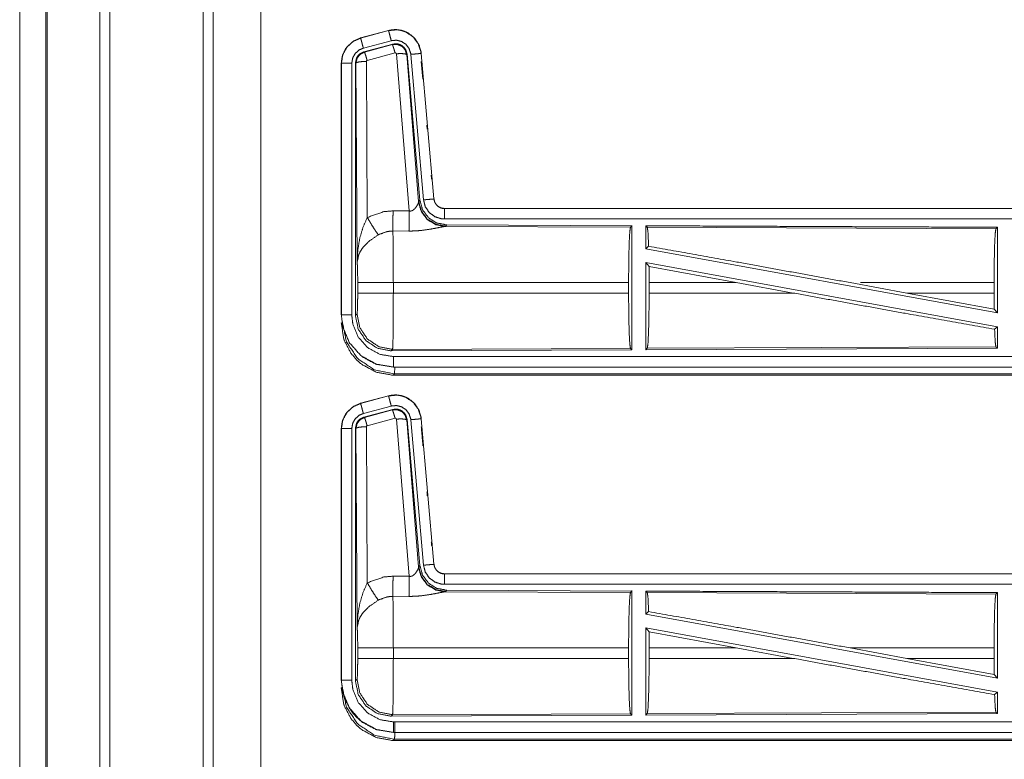
# Model space of a CAD drawing. Units: inches. Extents: x 38 to 99, y 18 to 152.
# Drawn here: x 83 to 88, y 23 to 27 of the extents above; entities that cross this region are included whole.
import ezdxf

# ---------------------------------------------------------------- set-up
doc = ezdxf.new("R2010")
doc.units = ezdxf.units.IN
doc.header["$MEASUREMENT"] = 0
doc.layers.add('customer front', color=7, linetype='Continuous', true_color=0xffffff)

msp = doc.modelspace()

# ---------------------------------------------------------------- linework, layer by layer
at = {"layer": 'customer front', "color": 2, "linetype": 'Continuous', "lineweight": 18}
for p, q in [((83.7161, 22.6938), (83.7161, 109.7776)), ((83.7639, 109.7448), (83.7639, 22.7023)), ((83.9922, 22.7522), (83.9922, 109.6849)), ((84.603, 26.698), (84.4694, 26.6622)), ((84.4695, 26.6618), (84.6031, 26.6976)), ((84.603, 26.698), (84.6031, 26.6976)), ((84.4694, 26.6622), (84.4695, 26.6618)), ((84.4825, 26.6135), (84.6161, 26.6493)), ((84.4855, 26.5961), (84.6229, 26.633)), ((84.4855, 26.5961), (84.4876, 26.5945)), ((84.4876, 26.5945), (84.6213, 26.6306)), ((84.6213, 26.6306), (84.6229, 26.633)), ((84.4969, 26.5501), (84.5015, 25.8028)), ((84.6342, 26.591), (84.5005, 26.555)), ((84.7017, 25.8336), (84.6405, 26.5866)), ((84.6919, 26.5847), (84.6902, 26.5823)), ((84.6902, 26.5823), (84.7474, 25.8792)), ((84.6919, 26.5847), (84.7531, 25.8854)), ((84.7096, 26.5838), (84.7706, 25.8867)), ((84.7598, 26.5882), (84.7594, 26.5882)), ((84.7594, 26.5882), (84.8204, 25.8911)), ((84.8208, 25.8911), (84.7598, 26.5882)), ((84.7598, 26.5502), (84.7673, 26.4642)), ((84.3768, 26.5415), (84.3768, 25.3353)), ((84.3768, 26.5415), (84.3773, 26.5415)), ((84.3773, 25.3353), (84.3773, 26.5415)), ((84.4272, 25.3353), (84.4272, 26.5415)), ((84.4469, 26.5414), (84.4448, 26.543)), ((84.4528, 25.5883), (84.4469, 26.5414)), ((84.7474, 25.8792), (84.7531, 25.8854)), ((84.8208, 25.8911), (84.8204, 25.8911)), ((84.7467, 25.8745), (84.7474, 25.8792)), ((90.4021, 25.8455), (84.8706, 25.8455)), ((84.8706, 25.8455), (84.8706, 25.8451)), ((84.8706, 25.8451), (89.3622, 25.8451)), ((84.6246, 25.834), (84.7017, 25.8336)), ((84.8763, 25.7607), (84.8725, 25.7596)), ((84.8725, 25.7596), (85.7616, 25.7557)), ((84.882, 25.7668), (84.8763, 25.7607)), ((84.882, 25.7668), (85.7689, 25.763)), ((85.7616, 25.7557), (85.7689, 25.763)), ((85.8421, 25.7553), (85.8347, 25.7627)), ((85.8421, 25.7553), (87.5116, 25.7481)), ((87.5116, 25.7481), (87.5189, 25.7553)), ((87.5189, 25.7553), (87.5189, 25.345)), ((84.7011, 25.7373), (84.624, 25.7377)), ((85.8347, 25.6529), (85.8487, 25.6646)), ((85.8347, 25.6529), (87.5189, 25.345)), ((85.8347, 25.586), (85.8347, 25.1683)), ((85.8347, 25.586), (85.8506, 25.567)), ((85.8347, 25.586), (87.5189, 25.2781)), ((85.851, 25.4904), (85.8506, 25.567)), ((85.8506, 25.567), (86.2678, 25.4904)), ((84.4555, 25.4406), (84.4555, 25.4904)), ((85.7527, 25.4904), (84.6261, 25.4904)), ((84.6261, 25.4904), (84.6261, 25.4406)), ((85.7527, 25.4904), (85.7527, 25.4406)), ((85.851, 25.4904), (85.851, 25.4406)), ((86.2678, 25.4904), (85.851, 25.4904)), ((86.5404, 25.4406), (86.2678, 25.4904)), ((87.0852, 25.4406), (86.8131, 25.4904)), ((87.503, 25.4904), (86.8636, 25.4904)), ((87.503, 25.4904), (87.503, 25.4406)), ((84.6261, 25.4406), (85.7527, 25.4406)), ((85.851, 25.4406), (86.5404, 25.4406)), ((87.0852, 25.4406), (87.5034, 25.3637)), ((87.0852, 25.4406), (87.503, 25.4406)), ((87.5034, 25.3637), (87.503, 25.4406)), ((84.3768, 25.3353), (84.3773, 25.3353)), ((84.4448, 25.3329), (84.4521, 25.3402)), ((87.5034, 25.3637), (87.5189, 25.345)), ((87.5053, 25.2667), (87.5189, 25.2781)), ((87.5189, 25.2781), (87.5189, 25.1757)), ((87.5116, 25.1829), (85.8421, 25.1757)), ((87.5189, 25.1757), (87.5116, 25.1829)), ((84.6227, 25.1704), (84.6154, 25.163)), ((85.7689, 25.168), (84.6154, 25.163)), ((85.7616, 25.1753), (84.6227, 25.1704)), ((85.7689, 25.168), (85.7616, 25.1753)), ((87.5189, 25.1757), (85.8347, 25.1683)), ((85.8347, 25.1683), (85.8421, 25.1757)), ((84.6267, 25.0855), (84.6267, 25.0859)), ((84.6267, 25.0859), (89.3622, 25.0859)), ((90.4021, 25.0855), (84.6267, 25.0855)), ((84.6333, 25.0859), (84.632, 25.0528)), ((84.632, 25.0528), (84.6267, 25.0475)), ((84.6267, 25.0475), (90.4021, 25.0475)), ((89.8362, 25.0528), (84.632, 25.0528)), ((84.603, 24.948), (84.4694, 24.9122)), ((84.4695, 24.9118), (84.6031, 24.9476)), ((84.603, 24.948), (84.6031, 24.9476)), ((84.4694, 24.9122), (84.4695, 24.9118)), ((84.4825, 24.8635), (84.6161, 24.8993)), ((84.4855, 24.8461), (84.6229, 24.883)), ((84.4876, 24.8445), (84.6213, 24.8806)), ((84.6213, 24.8806), (84.6229, 24.883)), ((84.4855, 24.8461), (84.4876, 24.8445)), ((84.6342, 24.841), (84.5005, 24.805)), ((84.7017, 24.0836), (84.6405, 24.8366)), ((84.6919, 24.8347), (84.6902, 24.8323)), ((84.6902, 24.8323), (84.7474, 24.1292)), ((84.6919, 24.8347), (84.7531, 24.1354)), ((84.7096, 24.8338), (84.7706, 24.1367)), ((84.7598, 24.8382), (84.7594, 24.8382)), ((84.7594, 24.8382), (84.8204, 24.1411)), ((84.8208, 24.1411), (84.7598, 24.8382)), ((84.3768, 24.7915), (84.3768, 23.5853)), ((84.3768, 24.7915), (84.3773, 24.7915)), ((84.3773, 23.5853), (84.3773, 24.7915)), ((84.4272, 23.5853), (84.4272, 24.7915)), ((84.4469, 24.7914), (84.4448, 24.793)), ((84.4528, 23.8383), (84.4469, 24.7914)), ((84.4969, 24.8001), (84.5015, 24.0528)), ((84.8208, 24.1411), (84.8204, 24.1411)), ((84.7467, 24.1245), (84.7474, 24.1292)), ((84.7474, 24.1292), (84.7531, 24.1354)), ((90.4021, 24.0955), (84.8706, 24.0955)), ((84.8706, 24.0955), (84.8706, 24.0951)), ((84.8706, 24.0951), (89.3622, 24.0951)), ((84.6246, 24.084), (84.7017, 24.0836)), ((84.8763, 24.0106), (84.8725, 24.0096)), ((84.8725, 24.0096), (85.7616, 24.0057)), ((84.882, 24.0168), (84.8763, 24.0106)), ((84.882, 24.0168), (85.7689, 24.013)), ((85.7616, 24.0057), (85.7689, 24.013)), ((85.8421, 24.0053), (85.8347, 24.0127)), ((85.8421, 24.0053), (87.5116, 23.9981)), ((87.5116, 23.9981), (87.5189, 24.0053)), ((87.5189, 24.0053), (87.5189, 23.595)), ((84.7011, 23.9873), (84.624, 23.9877)), ((85.8347, 23.9029), (85.8487, 23.9146)), ((85.8347, 23.9029), (87.5189, 23.595)), ((85.8347, 23.836), (85.8347, 23.4183)), ((85.8347, 23.836), (85.8506, 23.817)), ((85.8347, 23.836), (87.5189, 23.5281)), ((85.851, 23.7404), (85.8506, 23.817)), ((85.8506, 23.817), (86.2678, 23.7404)), ((84.4555, 23.6906), (84.4555, 23.7404)), ((85.7527, 23.7404), (84.6261, 23.7404)), ((84.6261, 23.7404), (84.6261, 23.6906)), ((85.7527, 23.7404), (85.7527, 23.6906)), ((85.851, 23.7404), (85.851, 23.6906)), ((86.5404, 23.6906), (86.2678, 23.7404)), ((87.0852, 23.6906), (86.8131, 23.7404)), ((87.503, 23.7404), (86.8131, 23.7404)), ((87.503, 23.7404), (87.503, 23.6906)), ((84.6261, 23.6906), (85.7527, 23.6906)), ((85.851, 23.6906), (86.5404, 23.6906)), ((87.0852, 23.6906), (87.5034, 23.6137)), ((87.0852, 23.6906), (87.503, 23.6906)), ((87.5034, 23.6137), (87.503, 23.6906)), ((84.3768, 23.5853), (84.3773, 23.5853)), ((84.4448, 23.5829), (84.4521, 23.5902)), ((87.5034, 23.6137), (87.5189, 23.595)), ((84.3768, 23.5473), (84.3822, 23.5527)), ((87.5053, 23.5167), (87.5189, 23.5281)), ((87.5189, 23.5281), (87.5189, 23.4257)), ((84.6227, 23.4204), (84.6154, 23.413)), ((85.7689, 23.418), (84.6154, 23.413)), ((85.7616, 23.4253), (84.6227, 23.4204)), ((85.7689, 23.418), (85.7616, 23.4253)), ((87.5189, 23.4257), (85.8347, 23.4183)), ((85.8347, 23.4183), (85.8421, 23.4257)), ((87.5116, 23.4329), (85.8421, 23.4257)), ((87.5189, 23.4257), (87.5116, 23.4329)), ((84.6267, 23.3355), (84.6267, 23.3359)), ((84.6267, 23.3359), (89.3622, 23.3359)), ((90.4021, 23.3355), (84.6267, 23.3355)), ((84.632, 23.3028), (84.6267, 23.2975)), ((84.6267, 23.2975), (90.4021, 23.2975)), ((89.8362, 23.3028), (84.632, 23.3028))]:
    msp.add_line(p, q, dxfattribs=at)
for points, knots in [([(82.9619, 22.7708), (82.9619, 22.7816), (82.9619, 109.6557), (82.9619, 109.6664)], [0, 0, 0.000125, 0.999877, 1, 1]), ([(83.2202, 22.6539), (83.2202, 66.2187), (83.2202, 109.7776)], [0, 0, 0.500034, 1, 1]), ([(82.9692, 109.6678), (82.9692, 66.2186), (82.9692, 22.7693)], [0, 0, 0.499999, 1, 1]), ([(84.7598, 26.5882), (84.75, 26.6269), (84.7294, 26.6596), (84.7, 26.6842), (84.6862, 26.6914), (84.6644, 26.6988), (84.6397, 26.7022), (84.6259, 26.7019), (84.603, 26.698)], [0, 0, 0.183438, 0.361281, 0.537549, 0.609428, 0.715377, 0.829668, 0.893453, 1, 1]), ([(84.6031, 26.6976), (84.6448, 26.7015), (84.6643, 26.6984), (84.6854, 26.6913), (84.7203, 26.6684), (84.7456, 26.6351), (84.7586, 26.5955), (84.7594, 26.5882)], [0, 0, 0.193149, 0.284302, 0.387224, 0.580242, 0.773303, 0.965974, 1, 1]), ([(84.6161, 26.6493), (84.6112, 26.6674), (84.6071, 26.6829), (84.6057, 26.6881), (84.6043, 26.6934), (84.6037, 26.6955), (84.6031, 26.6976)], [0, 0, 0.374819, 0.695057, 0.804562, 0.914101, 0.957018, 1, 1]), ([(84.4694, 26.6622), (84.4332, 26.646), (84.4046, 26.62), (84.3972, 26.6099), (84.3815, 26.5754), (84.3768, 26.5415)], [0, 0, 0.243418, 0.480661, 0.557207, 0.789677, 1, 1]), ([(84.3773, 26.5415), (84.3843, 26.5827), (84.4046, 26.6193), (84.4358, 26.6471), (84.4695, 26.6618)], [0, 0, 0.257735, 0.515548, 0.773065, 1, 1]), ([(84.4825, 26.6135), (84.4776, 26.6316), (84.4735, 26.6471), (84.4721, 26.6523), (84.4707, 26.6576), (84.4701, 26.6597), (84.4695, 26.6618)], [0, 0, 0.37485, 0.695088, 0.804596, 0.914101, 0.957052, 1, 1]), ([(84.6161, 26.6493), (84.641, 26.6516), (84.6653, 26.6456), (84.6862, 26.6318), (84.7014, 26.6119), (84.7091, 26.5882), (84.7094, 26.586), (84.7096, 26.5838)], [0, 0, 0.193396, 0.386814, 0.57989, 0.773003, 0.965941, 0.982968, 1, 1]), ([(84.4272, 26.5415), (84.4314, 26.5662), (84.4436, 26.5881), (84.4622, 26.6047), (84.4825, 26.6135)], [0, 0, 0.257743, 0.515485, 0.772941, 1, 1]), ([(84.4448, 26.543), (84.4499, 26.5663), (84.4561, 26.5765), (84.4644, 26.5852), (84.4855, 26.5961)], [0, 0, 0.332694, 0.500009, 0.667326, 1, 1]), ([(84.4469, 26.5414), (84.4522, 26.565), (84.4668, 26.5838), (84.4876, 26.5945), (84.4876, 26.5945), (84.4876, 26.5945)], [0, 0, 0.338431, 0.671498, 0.999617, 0.999812, 1, 1]), ([(84.5005, 26.555), (84.4961, 26.5704), (84.4922, 26.583), (84.4907, 26.5872), (84.4892, 26.5914), (84.4884, 26.593), (84.4876, 26.5945)], [0, 0, 0.384621, 0.701689, 0.808176, 0.914575, 0.957341, 1, 1]), ([(84.6213, 26.6306), (84.6445, 26.6317), (84.6662, 26.6231), (84.667, 26.6225), (84.6825, 26.6059), (84.6828, 26.6054), (84.6831, 26.6049), (84.6902, 26.583), (84.6902, 26.5823)], [0, 0, 0.244589, 0.489412, 0.499843, 0.73845, 0.744213, 0.749963, 0.992413, 1, 1]), ([(84.6342, 26.591), (84.6298, 26.6064), (84.6278, 26.6127), (84.6259, 26.6191), (84.6244, 26.6233), (84.6229, 26.6274), (84.6221, 26.629), (84.6213, 26.6306)], [0, 0, 0.384597, 0.543127, 0.701648, 0.808122, 0.91458, 0.957309, 1, 1]), ([(84.6229, 26.633), (84.6467, 26.634), (84.6582, 26.6307), (84.6687, 26.6249), (84.6777, 26.617), (84.6848, 26.6074), (84.6919, 26.5847)], [0, 0, 0.249285, 0.374648, 0.499961, 0.625314, 0.750676, 1, 1]), ([(84.4969, 26.5501), (84.4781, 26.5494), (84.4621, 26.5475), (84.4512, 26.5447), (84.4469, 26.5414)], [0, 0, 0.36371, 0.676512, 0.895607, 1, 1]), ([(84.5005, 26.555), (84.4986, 26.554), (84.498, 26.5531), (84.4973, 26.5523), (84.4969, 26.5501)], [0, 0, 0.327731, 0.493934, 0.660948, 1, 1]), ([(84.6405, 26.5866), (84.6405, 26.5866), (84.6405, 26.5867), (84.6401, 26.5877), (84.6398, 26.5888), (84.639, 26.5895), (84.6383, 26.5903), (84.6373, 26.5907), (84.6363, 26.5911), (84.6342, 26.591)], [0, 0, 0.003757, 0.007587, 0.134878, 0.262402, 0.386787, 0.511035, 0.633248, 0.755531, 1, 1]), ([(84.6405, 26.5866), (84.659, 26.5874), (84.6748, 26.5869), (84.6858, 26.5851), (84.688, 26.5837), (84.6902, 26.5823)], [0, 0, 0.364759, 0.677259, 0.89571, 0.947909, 1, 1]), ([(84.7096, 26.5838), (84.719, 26.5846), (84.7363, 26.5861), (84.7497, 26.5873), (84.7573, 26.588), (84.7594, 26.5882)], [0, 0, 0.187417, 0.534919, 0.804603, 0.957101, 1, 1]), ([(84.4272, 26.5415), (84.4179, 26.5415), (84.4005, 26.5415), (84.387, 26.5415), (84.3815, 26.5415), (84.3773, 26.5415)], [0, 0, 0.187492, 0.534984, 0.804691, 0.914137, 1, 1]), ([(84.4448, 25.3329), (84.4448, 25.7589), (84.4448, 26.543)], [0, 0, 0.351984, 1, 1]), ([(84.7531, 25.8854), (84.7659, 25.8394), (84.7945, 25.8011), (84.835, 25.7758), (84.882, 25.7668)], [0, 0, 0.250028, 0.5, 0.749963, 1, 1]), ([(84.7706, 25.8867), (84.7893, 25.8884), (84.8052, 25.8898), (84.8161, 25.8907), (84.8204, 25.8911)], [0, 0, 0.374837, 0.695136, 0.914205, 1, 1]), ([(84.7706, 25.8867), (84.7791, 25.8541), (84.798, 25.8262), (84.825, 25.8061), (84.8572, 25.796), (84.8706, 25.7951)], [0, 0, 0.227306, 0.454617, 0.681953, 0.909225, 1, 1]), ([(84.8204, 25.8911), (84.8247, 25.8747), (84.8341, 25.8607), (84.8375, 25.8577), (84.8409, 25.8547), (84.8477, 25.8506), (84.8548, 25.8476), (84.8638, 25.8455), (84.8706, 25.8451)], [0, 0, 0.227106, 0.454069, 0.514643, 0.575166, 0.681733, 0.785248, 0.909473, 1, 1]), ([(84.8706, 25.8455), (84.8549, 25.848), (84.8412, 25.8551), (84.8368, 25.8586), (84.8336, 25.8622), (84.8303, 25.8658), (84.8277, 25.8704), (84.825, 25.875), (84.8232, 25.8795), (84.822, 25.8853), (84.8208, 25.8911)], [0, 0, 0.214125, 0.423499, 0.499512, 0.565075, 0.630596, 0.702671, 0.77479, 0.839704, 0.919854, 1, 1]), ([(84.7017, 25.8336), (84.7091, 25.8332), (84.7162, 25.835), (84.7203, 25.8372), (84.7285, 25.8441), (84.7347, 25.8517), (84.7386, 25.8576), (84.744, 25.8678), (84.7448, 25.8696), (84.7456, 25.8714), (84.7467, 25.8745)], [0, 0, 0.113229, 0.224333, 0.294884, 0.457954, 0.606763, 0.713759, 0.889563, 0.919281, 0.948983, 1, 1]), ([(84.8725, 25.7596), (84.8276, 25.7685), (84.7885, 25.7929), (84.7604, 25.8299), (84.7467, 25.8745)], [0, 0, 0.247549, 0.496787, 0.747822, 1, 1]), ([(84.8763, 25.7607), (84.8294, 25.7697), (84.7889, 25.795), (84.7603, 25.8333), (84.7474, 25.8792)], [0, 0, 0.249964, 0.499998, 0.750035, 1, 1]), ([(84.8706, 25.7951), (84.8706, 25.8045), (84.8706, 25.8219), (84.8706, 25.8353), (84.8706, 25.8429), (84.8706, 25.8451)], [0, 0, 0.187421, 0.534966, 0.804599, 0.95707, 1, 1]), ([(84.4528, 25.5883), (84.4528, 25.5888), (84.456, 25.6472), (84.4661, 25.706), (84.4806, 25.7545), (84.5015, 25.8028)], [0, 0, 0.002362, 0.265895, 0.534922, 0.762666, 1, 1]), ([(84.5015, 25.8028), (84.5809, 25.8304), (84.6246, 25.834)], [0, 0, 0.657425, 1, 1]), ([(84.5015, 25.8028), (84.522, 25.7677), (84.5402, 25.7388), (84.5543, 25.7193)], [0, 0, 0.41127, 0.756877, 1, 1]), ([(84.624, 25.7377), (84.6242, 25.7609), (84.6244, 25.7941), (84.6246, 25.834)], [0, 0, 0.240406, 0.585924, 1, 1]), ([(84.7011, 25.7373), (84.7012, 25.7536), (84.7013, 25.7648), (84.7014, 25.7849), (84.7015, 25.7938), (84.7015, 25.7985), (84.7016, 25.8184), (84.7017, 25.8336)], [0, 0, 0.169361, 0.285795, 0.494119, 0.586025, 0.635384, 0.842355, 1, 1]), ([(84.8706, 25.7951), (86.2112, 25.7951), (88.457, 25.7951), (89.3622, 25.7951)], [0, 0, 0.298476, 0.798475, 1, 1]), ([(84.8725, 25.7596), (84.87, 25.7592), (84.8675, 25.7588), (84.839, 25.753), (84.7997, 25.7456), (84.7535, 25.7396), (84.7277, 25.7378), (84.7011, 25.7373)], [0, 0, 0.014557, 0.029149, 0.197312, 0.428, 0.697428, 0.846517, 1, 1]), ([(85.7527, 25.4904), (85.7534, 25.5898), (85.7553, 25.6748), (85.7582, 25.7329), (85.7616, 25.7557)], [0, 0, 0.374392, 0.694315, 0.913295, 1, 1]), ([(85.7689, 25.763), (85.7689, 25.7609), (85.7689, 25.4634), (85.7689, 25.168)], [0, 0, 0.003453, 0.503453, 1, 1]), ([(85.8347, 25.7627), (85.8347, 25.7589), (85.8347, 25.6529)], [0, 0, 0.03481, 1, 1]), ([(85.8347, 25.7627), (86.7097, 25.7589), (87.5189, 25.7553)], [0, 0, 0.519539, 1, 1]), ([(85.8487, 25.6646), (85.8455, 25.7326), (85.8421, 25.7553)], [0, 0, 0.747173, 1, 1]), ([(87.503, 25.4904), (87.5036, 25.587), (87.5055, 25.6695), (87.5083, 25.7259), (87.5116, 25.7481)], [0, 0, 0.374398, 0.694319, 0.913297, 1, 1]), ([(84.5543, 25.7193), (84.5113, 25.6898), (84.5046, 25.684), (84.4814, 25.6597), (84.4671, 25.6384), (84.4601, 25.6234), (84.4528, 25.5886), (84.4528, 25.5883)], [0, 0, 0.302065, 0.353085, 0.548031, 0.696208, 0.792306, 0.998227, 1, 1]), ([(84.624, 25.7377), (84.5993, 25.7356), (84.5594, 25.7221), (84.5543, 25.7193)], [0, 0, 0.341444, 0.920946, 1, 1]), ([(84.624, 25.7377), (84.624, 25.7376), (84.624, 25.7374), (84.6249, 25.6975), (84.6251, 25.6782), (84.6258, 25.6046), (84.6261, 25.4904)], [0, 0, 0.000546, 0.001093, 0.162535, 0.24047, 0.538098, 1, 1]), ([(85.8487, 25.6646), (86.2706, 25.589), (86.8131, 25.4904)], [0, 0, 0.437337, 1, 1]), ([(84.4555, 25.4904), (84.4552, 25.5328), (84.4542, 25.5673), (84.4529, 25.5874), (84.4528, 25.5878), (84.4528, 25.5883)], [0, 0, 0.432961, 0.785114, 0.990611, 0.995301, 1, 1]), ([(84.6261, 25.4904), (84.5942, 25.4904), (84.5349, 25.4904), (84.4889, 25.4904), (84.4702, 25.4904), (84.4555, 25.4904)], [0, 0, 0.187295, 0.53472, 0.804464, 0.91404, 1, 1]), ([(84.4521, 25.3402), (84.4536, 25.3511), (84.4547, 25.3788), (84.4554, 25.418), (84.4555, 25.4406)], [0, 0, 0.109458, 0.385041, 0.775454, 1, 1]), ([(84.6261, 25.4406), (84.5942, 25.4406), (84.5349, 25.4406), (84.4889, 25.4406), (84.4702, 25.4406), (84.4555, 25.4406)], [0, 0, 0.187295, 0.53472, 0.804464, 0.91404, 1, 1]), ([(84.6261, 25.4406), (84.626, 25.3798), (84.6259, 25.3393), (84.6254, 25.2742), (84.6251, 25.2528), (84.6242, 25.1997), (84.6227, 25.1704)], [0, 0, 0.224813, 0.374749, 0.615646, 0.694942, 0.891302, 1, 1]), ([(85.7616, 25.1753), (85.7582, 25.1981), (85.7553, 25.2562), (85.7534, 25.3412), (85.7527, 25.4406)], [0, 0, 0.086705, 0.305685, 0.625608, 1, 1]), ([(85.8421, 25.1757), (85.8455, 25.1984), (85.8484, 25.2565), (85.8503, 25.3413), (85.851, 25.4406)], [0, 0, 0.086814, 0.305835, 0.625708, 1, 1]), ([(86.5404, 25.4406), (87.0765, 25.3433), (87.5053, 25.2667)], [0, 0, 0.555772, 1, 1]), ([(84.6267, 25.0859), (84.5441, 25.1), (84.4707, 25.1406), (84.4151, 25.2032), (84.3833, 25.2806), (84.3773, 25.3353)], [0, 0, 0.2148, 0.429734, 0.644315, 0.858798, 1, 1]), ([(84.4272, 25.3353), (84.4179, 25.3353), (84.4005, 25.3353), (84.387, 25.3353), (84.3815, 25.3353), (84.3773, 25.3353)], [0, 0, 0.187492, 0.534984, 0.804691, 0.914137, 1, 1]), ([(84.6267, 25.1359), (84.5606, 25.1471), (84.502, 25.1796), (84.4575, 25.2297), (84.4321, 25.2916), (84.4272, 25.3353)], [0, 0, 0.214841, 0.429738, 0.64428, 0.858771, 1, 1]), ([(84.6154, 25.163), (84.5502, 25.1757), (84.4948, 25.2125), (84.4578, 25.2677), (84.4448, 25.3329)], [0, 0, 0.250022, 0.499997, 0.749955, 1, 1]), ([(84.6227, 25.1704), (84.5575, 25.1831), (84.5022, 25.2199), (84.4652, 25.2751), (84.4521, 25.3402)], [0, 0, 0.249955, 0.499999, 0.750049, 1, 1]), ([(84.6267, 25.0475), (84.6165, 25.0477), (84.5443, 25.0615), (84.4762, 25.0978), (84.45, 25.1207), (84.423, 25.1526), (84.3923, 25.2109), (84.3886, 25.2217), (84.3768, 25.2973)], [0, 0, 0.026158, 0.213846, 0.411076, 0.499921, 0.606713, 0.775072, 0.804376, 1, 1]), ([(84.3822, 25.3027), (84.4013, 25.2071), (84.4554, 25.1261), (84.5365, 25.0719), (84.632, 25.0528)], [0, 0, 0.249959, 0.499998, 0.75003, 1, 1]), ([(87.5116, 25.1829), (87.5083, 25.2051), (87.5053, 25.2667)], [0, 0, 0.266081, 1, 1]), ([(84.4715, 25.1402), (84.4789, 25.1339), (84.5402, 25.1009), (84.5475, 25.0984), (84.6267, 25.0855)], [0, 0, 0.058443, 0.474169, 0.52028, 1, 1]), ([(84.6267, 25.1359), (84.6267, 25.1265), (84.6267, 25.1091), (84.6267, 25.0957), (84.6267, 25.0881), (84.6267, 25.0859)], [0, 0, 0.187415, 0.534949, 0.804573, 0.957039, 1, 1]), ([(89.3622, 25.1359), (88.457, 25.1359), (86.0893, 25.1359), (84.6267, 25.1359)], [0, 0, 0.191146, 0.691145, 1, 1]), ([(84.7598, 24.8382), (84.75, 24.8769), (84.7294, 24.9096), (84.7, 24.9342), (84.6862, 24.9414), (84.6644, 24.9488), (84.6397, 24.9522), (84.6259, 24.9519), (84.603, 24.948)], [0, 0, 0.183432, 0.361276, 0.537546, 0.609425, 0.715375, 0.829667, 0.893453, 1, 1]), ([(84.6031, 24.9476), (84.6448, 24.9515), (84.6643, 24.9484), (84.6854, 24.9413), (84.7203, 24.9184), (84.7456, 24.8851), (84.7586, 24.8455), (84.7594, 24.8382)], [0, 0, 0.193149, 0.284302, 0.387224, 0.580242, 0.773303, 0.965974, 1, 1]), ([(84.6161, 24.8993), (84.6112, 24.9174), (84.6071, 24.9329), (84.6057, 24.9381), (84.6043, 24.9434), (84.6037, 24.9455), (84.6031, 24.9476)], [0, 0, 0.37485, 0.695057, 0.804562, 0.914101, 0.957018, 1, 1]), ([(84.4694, 24.9122), (84.4332, 24.896), (84.4046, 24.87), (84.3972, 24.8599), (84.3815, 24.8254), (84.3768, 24.7915)], [0, 0, 0.243418, 0.480661, 0.557207, 0.789677, 1, 1]), ([(84.3773, 24.7915), (84.3843, 24.8327), (84.4046, 24.8693), (84.4358, 24.8971), (84.4695, 24.9118)], [0, 0, 0.257735, 0.51554, 0.773064, 1, 1]), ([(84.4825, 24.8635), (84.4776, 24.8816), (84.4735, 24.8971), (84.4721, 24.9023), (84.4707, 24.9076), (84.4701, 24.9097), (84.4695, 24.9118)], [0, 0, 0.37485, 0.695088, 0.804596, 0.914101, 0.957052, 1, 1]), ([(84.6161, 24.8993), (84.641, 24.9016), (84.6653, 24.8956), (84.6862, 24.8818), (84.7014, 24.8619), (84.7091, 24.8382), (84.7094, 24.836), (84.7096, 24.8338)], [0, 0, 0.193396, 0.386814, 0.57989, 0.773003, 0.965941, 0.982968, 1, 1]), ([(84.4272, 24.7915), (84.4314, 24.8162), (84.4436, 24.8381), (84.4622, 24.8547), (84.4825, 24.8635)], [0, 0, 0.257727, 0.515484, 0.77294, 1, 1]), ([(84.6213, 24.8806), (84.6445, 24.8817), (84.6662, 24.8731), (84.667, 24.8725), (84.6825, 24.8559), (84.6828, 24.8554), (84.6831, 24.8549), (84.6902, 24.833), (84.6902, 24.8323)], [0, 0, 0.24459, 0.489409, 0.49984, 0.738448, 0.744212, 0.749961, 0.992413, 1, 1]), ([(84.6342, 24.841), (84.6298, 24.8564), (84.6259, 24.8691), (84.6244, 24.8733), (84.6229, 24.8774), (84.6221, 24.879), (84.6213, 24.8806)], [0, 0, 0.384612, 0.701637, 0.808114, 0.914577, 0.957307, 1, 1]), ([(84.6229, 24.883), (84.6467, 24.884), (84.6582, 24.8807), (84.6687, 24.8749), (84.6777, 24.867), (84.6848, 24.8574), (84.6919, 24.8347)], [0, 0, 0.249285, 0.374648, 0.499961, 0.625314, 0.750676, 1, 1]), ([(84.4448, 24.793), (84.4499, 24.8163), (84.4561, 24.8265), (84.4644, 24.8352), (84.4855, 24.8461)], [0, 0, 0.332693, 0.500027, 0.667327, 1, 1]), ([(84.4469, 24.7914), (84.4522, 24.815), (84.4668, 24.8338), (84.4876, 24.8445), (84.4876, 24.8445), (84.4876, 24.8445)], [0, 0, 0.338431, 0.671498, 0.999617, 0.999805, 1, 1]), ([(84.5005, 24.805), (84.4961, 24.8204), (84.4941, 24.8267), (84.4922, 24.833), (84.4907, 24.8372), (84.4892, 24.8414), (84.4884, 24.843), (84.4876, 24.8445)], [0, 0, 0.384663, 0.543153, 0.701635, 0.80815, 0.914577, 0.957342, 1, 1]), ([(84.5005, 24.805), (84.4986, 24.804), (84.498, 24.8031), (84.4973, 24.8023), (84.4969, 24.8001)], [0, 0, 0.327731, 0.493934, 0.660948, 1, 1]), ([(84.6405, 24.8366), (84.6405, 24.8366), (84.6405, 24.8367), (84.6401, 24.8377), (84.6398, 24.8388), (84.639, 24.8395), (84.6383, 24.8403), (84.6373, 24.8407), (84.6363, 24.8411), (84.6353, 24.8411), (84.6342, 24.841)], [0, 0, 0.003757, 0.007587, 0.134879, 0.262404, 0.38679, 0.511039, 0.633254, 0.755538, 0.87814, 1, 1]), ([(84.6405, 24.8366), (84.659, 24.8374), (84.6748, 24.8369), (84.6858, 24.8351), (84.688, 24.8337), (84.6902, 24.8323)], [0, 0, 0.364759, 0.677259, 0.89571, 0.947909, 1, 1]), ([(84.7096, 24.8338), (84.719, 24.8346), (84.7363, 24.8361), (84.7497, 24.8373), (84.7573, 24.838), (84.7594, 24.8382)], [0, 0, 0.18742, 0.534919, 0.804603, 0.957101, 1, 1]), ([(84.4272, 24.7915), (84.4179, 24.7915), (84.4005, 24.7915), (84.387, 24.7915), (84.3815, 24.7915), (84.3773, 24.7915)], [0, 0, 0.187492, 0.534984, 0.804691, 0.914137, 1, 1]), ([(84.4448, 23.5829), (84.4448, 23.7959), (84.4448, 24.4009), (84.4448, 24.793)], [0, 0, 0.175992, 0.675992, 1, 1]), ([(84.4969, 24.8001), (84.4781, 24.7994), (84.4621, 24.7975), (84.4512, 24.7947), (84.4469, 24.7914)], [0, 0, 0.36371, 0.676512, 0.895607, 1, 1]), ([(84.7598, 24.8002), (84.767, 24.718), (84.7679, 24.708)], [0, 0, 0.891498, 1, 1]), ([(84.7706, 24.1367), (84.7893, 24.1384), (84.8052, 24.1398), (84.8161, 24.1407), (84.8204, 24.1411)], [0, 0, 0.374837, 0.695136, 0.914205, 1, 1]), ([(84.8204, 24.1411), (84.8247, 24.1247), (84.8341, 24.1107), (84.8375, 24.1077), (84.8409, 24.1047), (84.8477, 24.1006), (84.8548, 24.0976), (84.8638, 24.0955), (84.8706, 24.0951)], [0, 0, 0.227106, 0.454069, 0.514643, 0.575166, 0.681733, 0.785248, 0.909473, 1, 1]), ([(84.8706, 24.0955), (84.8549, 24.098), (84.8412, 24.1051), (84.8368, 24.1086), (84.8303, 24.1158), (84.8277, 24.1204), (84.825, 24.125), (84.8232, 24.1295), (84.822, 24.1353), (84.8208, 24.1411)], [0, 0, 0.214124, 0.423488, 0.499514, 0.630614, 0.702669, 0.774769, 0.839683, 0.919833, 1, 1]), ([(84.7017, 24.0836), (84.7091, 24.0832), (84.7162, 24.085), (84.7203, 24.0872), (84.7285, 24.0941), (84.7347, 24.1017), (84.7386, 24.1076), (84.744, 24.1178), (84.7448, 24.1196), (84.7456, 24.1214), (84.7467, 24.1245)], [0, 0, 0.113229, 0.224334, 0.294897, 0.457951, 0.606761, 0.713758, 0.889562, 0.919281, 0.948983, 1, 1]), ([(84.8725, 24.0096), (84.8276, 24.0185), (84.7885, 24.0429), (84.7604, 24.0799), (84.7467, 24.1245)], [0, 0, 0.247547, 0.496786, 0.747822, 1, 1]), ([(84.8763, 24.0106), (84.8294, 24.0197), (84.7889, 24.045), (84.7603, 24.0833), (84.7474, 24.1292)], [0, 0, 0.249964, 0.499998, 0.750035, 1, 1]), ([(84.7531, 24.1354), (84.7659, 24.0894), (84.7945, 24.0511), (84.835, 24.0258), (84.882, 24.0168)], [0, 0, 0.250028, 0.5, 0.749963, 1, 1]), ([(84.7706, 24.1367), (84.7791, 24.1041), (84.798, 24.0762), (84.825, 24.0561), (84.8572, 24.046), (84.8706, 24.0451)], [0, 0, 0.227306, 0.454617, 0.681953, 0.909225, 1, 1]), ([(84.8706, 24.0451), (84.8706, 24.0545), (84.8706, 24.0719), (84.8706, 24.0853), (84.8706, 24.0929), (84.8706, 24.0951)], [0, 0, 0.187421, 0.534966, 0.804599, 0.95707, 1, 1]), ([(84.4528, 23.8383), (84.4528, 23.8388), (84.456, 23.8972), (84.4661, 23.956), (84.4806, 24.0045), (84.5015, 24.0528)], [0, 0, 0.002362, 0.265895, 0.534922, 0.762666, 1, 1]), ([(84.5015, 24.0528), (84.5809, 24.0804), (84.6246, 24.084)], [0, 0, 0.657425, 1, 1]), ([(84.5015, 24.0528), (84.522, 24.0177), (84.5402, 23.9888), (84.5543, 23.9693)], [0, 0, 0.41127, 0.756877, 1, 1]), ([(84.624, 23.9877), (84.6242, 24.0109), (84.6244, 24.0441), (84.6246, 24.084)], [0, 0, 0.240406, 0.585924, 1, 1]), ([(84.7011, 23.9873), (84.7012, 24.0036), (84.7013, 24.0148), (84.7014, 24.0349), (84.7015, 24.0438), (84.7015, 24.0485), (84.7016, 24.0684), (84.7017, 24.0836)], [0, 0, 0.169361, 0.285795, 0.494119, 0.586025, 0.635384, 0.842355, 1, 1]), ([(84.8725, 24.0096), (84.8675, 24.0088), (84.839, 24.003), (84.7997, 23.9956), (84.7535, 23.9896), (84.7277, 23.9878), (84.7011, 23.9873)], [0, 0, 0.02915, 0.197313, 0.428, 0.697428, 0.846518, 1, 1]), ([(84.8706, 24.0451), (86.2112, 24.0451), (88.457, 24.0451), (89.3622, 24.0451)], [0, 0, 0.298476, 0.798475, 1, 1]), ([(85.7527, 23.7404), (85.7534, 23.8399), (85.7553, 23.9248), (85.7582, 23.9829), (85.7616, 24.0057)], [0, 0, 0.374399, 0.694315, 0.913295, 1, 1]), ([(85.7689, 24.013), (85.7689, 24.0089), (85.7689, 23.418)], [0, 0, 0.006903, 1, 1]), ([(85.8347, 24.0127), (85.8347, 24.0089), (85.8347, 23.9029)], [0, 0, 0.03481, 1, 1]), ([(85.8347, 24.0127), (86.7097, 24.0089), (87.5189, 24.0053)], [0, 0, 0.519539, 1, 1]), ([(85.8487, 23.9146), (85.8455, 23.9826), (85.8421, 24.0053)], [0, 0, 0.747173, 1, 1]), ([(84.5543, 23.9693), (84.5113, 23.9398), (84.5046, 23.934), (84.4814, 23.9097), (84.4671, 23.8884), (84.4601, 23.8734), (84.4528, 23.8386), (84.4528, 23.8383)], [0, 0, 0.302065, 0.353078, 0.548031, 0.696208, 0.792306, 0.998227, 1, 1]), ([(84.624, 23.9877), (84.5993, 23.9856), (84.5594, 23.9721), (84.5543, 23.9693)], [0, 0, 0.341444, 0.920946, 1, 1]), ([(84.624, 23.9877), (84.624, 23.9876), (84.624, 23.9874), (84.6249, 23.9475), (84.6251, 23.9282), (84.6258, 23.8546), (84.6261, 23.7404)], [0, 0, 0.000546, 0.001087, 0.162535, 0.24047, 0.538091, 1, 1]), ([(87.503, 23.7404), (87.5036, 23.837), (87.5055, 23.9195), (87.5083, 23.9759), (87.5116, 23.9981)], [0, 0, 0.374398, 0.694319, 0.913297, 1, 1]), ([(85.8487, 23.9146), (86.2706, 23.839), (86.8131, 23.7404)], [0, 0, 0.437337, 1, 1]), ([(84.4555, 23.7404), (84.4552, 23.7828), (84.4542, 23.8173), (84.4529, 23.8374), (84.4528, 23.8378), (84.4528, 23.8383)], [0, 0, 0.432978, 0.785114, 0.990611, 0.995301, 1, 1]), ([(84.6261, 23.7404), (84.5942, 23.7404), (84.5349, 23.7404), (84.4889, 23.7404), (84.4628, 23.7404), (84.4555, 23.7404)], [0, 0, 0.187295, 0.53472, 0.804464, 0.957039, 1, 1]), ([(86.2678, 23.7404), (86.226, 23.7404), (86.0176, 23.7404), (85.851, 23.7404)], [0, 0, 0.10035, 0.60035, 1, 1]), ([(84.4521, 23.5902), (84.4536, 23.6011), (84.4547, 23.6288), (84.4554, 23.668), (84.4555, 23.6906)], [0, 0, 0.109474, 0.385041, 0.775454, 1, 1]), ([(84.6261, 23.6906), (84.5942, 23.6906), (84.5349, 23.6906), (84.4889, 23.6906), (84.4628, 23.6906), (84.4555, 23.6906)], [0, 0, 0.187295, 0.53472, 0.804464, 0.957039, 1, 1]), ([(84.6261, 23.6906), (84.626, 23.6298), (84.6259, 23.5893), (84.6254, 23.5242), (84.6251, 23.5028), (84.6242, 23.4497), (84.6227, 23.4204)], [0, 0, 0.224813, 0.374749, 0.615646, 0.694942, 0.891302, 1, 1]), ([(85.7616, 23.4253), (85.7582, 23.4481), (85.7553, 23.5062), (85.7534, 23.5912), (85.7527, 23.6906)], [0, 0, 0.086711, 0.305685, 0.625608, 1, 1]), ([(85.8421, 23.4257), (85.8455, 23.4484), (85.8484, 23.5065), (85.8503, 23.5913), (85.851, 23.6906)], [0, 0, 0.086814, 0.305835, 0.625714, 1, 1]), ([(86.5404, 23.6906), (87.0765, 23.5933), (87.5053, 23.5167)], [0, 0, 0.555772, 1, 1]), ([(84.3768, 23.5853), (84.3896, 23.5066), (84.3923, 23.4988), (84.425, 23.4378), (84.45, 23.4087), (84.4789, 23.3839), (84.5402, 23.3509), (84.5475, 23.3484), (84.6267, 23.3355)], [0, 0, 0.203937, 0.224863, 0.401837, 0.500011, 0.597388, 0.775153, 0.794871, 1, 1]), ([(84.6267, 23.3359), (84.5441, 23.35), (84.4707, 23.3906), (84.4151, 23.4532), (84.3833, 23.5306), (84.3773, 23.5853)], [0, 0, 0.2148, 0.429734, 0.644315, 0.858798, 1, 1]), ([(84.4272, 23.5853), (84.4179, 23.5853), (84.4005, 23.5853), (84.387, 23.5853), (84.3815, 23.5853), (84.3773, 23.5853)], [0, 0, 0.187492, 0.534984, 0.804691, 0.914137, 1, 1]), ([(84.6267, 23.3859), (84.5606, 23.3971), (84.502, 23.4296), (84.4575, 23.4797), (84.4321, 23.5416), (84.4272, 23.5853)], [0, 0, 0.214841, 0.429738, 0.64428, 0.858776, 1, 1]), ([(84.6154, 23.413), (84.5502, 23.4257), (84.4948, 23.4625), (84.4578, 23.5177), (84.4448, 23.5829)], [0, 0, 0.250022, 0.499997, 0.749955, 1, 1]), ([(84.6227, 23.4204), (84.5575, 23.4331), (84.5022, 23.4699), (84.4652, 23.5251), (84.4521, 23.5902)], [0, 0, 0.249955, 0.499999, 0.750049, 1, 1]), ([(84.6267, 23.2975), (84.6165, 23.2977), (84.5443, 23.3115), (84.4762, 23.3478), (84.45, 23.3707), (84.423, 23.4026), (84.3923, 23.4609), (84.3886, 23.4717), (84.3768, 23.5473)], [0, 0, 0.026158, 0.213846, 0.411076, 0.499921, 0.606713, 0.775072, 0.804376, 1, 1]), ([(84.3822, 23.5527), (84.4013, 23.4571), (84.4554, 23.3761), (84.5365, 23.3219), (84.632, 23.3028)], [0, 0, 0.249959, 0.499998, 0.75003, 1, 1]), ([(87.5116, 23.4329), (87.5083, 23.4551), (87.5053, 23.5167)], [0, 0, 0.266081, 1, 1]), ([(84.6267, 23.3859), (84.6267, 23.3765), (84.6267, 23.3591), (84.6267, 23.3457), (84.6267, 23.3381), (84.6267, 23.3359)], [0, 0, 0.187415, 0.534949, 0.804573, 0.957039, 1, 1]), ([(89.3622, 23.3859), (88.457, 23.3859), (86.0893, 23.3859), (84.6267, 23.3859)], [0, 0, 0.191146, 0.691145, 1, 1]), ([(84.6341, 23.3859), (84.6335, 23.3408), (84.6334, 23.3383), (84.6333, 23.3359), (84.632, 23.3028)], [0, 0, 0.542711, 0.572076, 0.601438, 1, 1])]:
    msp.add_open_spline(points, degree=1, knots=knots, dxfattribs=at)
for points in [[(83.268, 109.7448), (83.268, 22.6824)], [(82.8368, 23.095), (82.8368, 101.9016)], [(84.7865, 26.2448), (84.7883, 26.2248)], [(84.8075, 26.0054), (84.8092, 25.9854)], [(84.7871, 24.4885), (84.7888, 24.4686)], [(84.808, 24.2491), (84.8098, 24.2291)]]:
    msp.add_open_spline(points, degree=1, dxfattribs=at)

doc.saveas('drawing.dxf')
